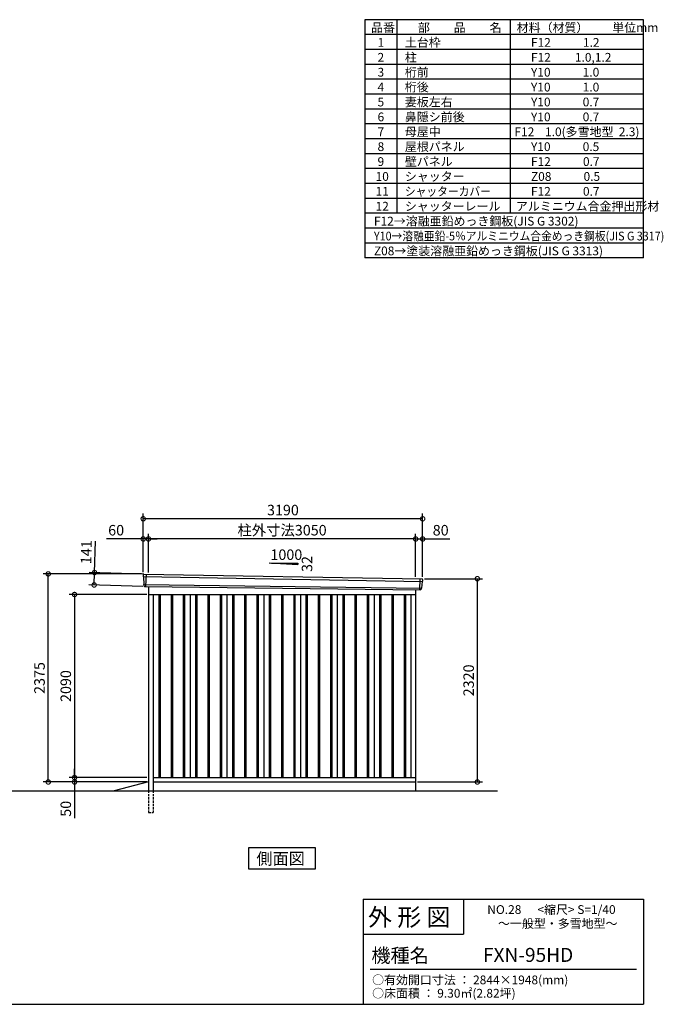
# Model space of a CAD drawing. Extents: x 140 to 16534, y 0 to 11240.
# Drawn here: x 9186 to 16534, y 0 to 11240 of the extents above; entities that cross this region are included whole.
import ezdxf

# ---------------------------------------------------------------- set-up
doc = ezdxf.new("R2010")
doc.units = 0
doc.header["$LTSCALE"] = 20
doc.header["$PDMODE"] = 3
doc.header["$PDSIZE"] = 2
doc.linetypes.add('HIDDEN', pattern=[0.375, 0.25, -0.125])
doc.layers.get('0').update_dxf_attribs({"linetype": 'CONTINUOUS'})
doc.layers.get('DEFPOINTS').update_dxf_attribs({"linetype": 'CONTINUOUS'})
for name, color, linetype in [('仕様書枠', 230, 'CONTINUOUS'), ('寸法', 4, 'CONTINUOUS'), ('文字', 7, 'CONTINUOUS'), ('破線', 2, 'HIDDEN'), ('細線', 5, 'CONTINUOUS'), ('部品1', 7, 'CONTINUOUS'), ('Ｇ．Ｌ', 30, 'CONTINUOUS')]:
    doc.layers.add(name, color=color, linetype=linetype)
doc.styles.add('STYLE1', font='isocp.shx', dxfattribs={"bigfont": 'bigfont.shx'})
doc.styles.add('STYLE2', font='MS PGothic.ttf')
doc.dimstyles.new('INABA_S40G', dxfattribs={"dimscale": 40, "dimtxt": 3, "dimasz": 2.5, "dimexe": 1.5, "dimexo": 0.5, "dimgap": 1, "dimtad": 3, "dimdec": 1, "dimdsep": 46, "dimtxsty": 'STYLE1', "dimblk1": 'DOTSMALL', "dimblk2": 'DOTSMALL', "dimsah": 1, "dimcen": 0, "dimclrt": 7, "dimadec": 0, "dimazin": 0, "dimtfac": 1, "dimtdec": 4, "dimtix": 1, "dimtmove": 0, "dimatfit": 3, "dimldrblk": 'DOTSMALL', "dimfxl": 1, "dimtolj": 1, "dimtzin": 0, "dimarcsym": 0})

# ---------------------------------------------------------------- blocks, each defined once
blk = doc.blocks.new('_DOTSMALL')
at = {"color": 0, "linetype": 'ByBlock', "ltscale": 50, "const_width": 0.5}
blk.add_lwpolyline([(-0.0625, 0, 1), (0.0625, 0, 1)], format="xyb", close=True, dxfattribs=at)
blk = doc.blocks.new('*D18')
at = {"layer": 'DEFPOINTS', "color": 0, "ltscale": 50}
for p in [(10656, 4678), (9812, 2588), (10656, 2588)]:
    blk.add_point(p, dxfattribs=at)
at = {"layer": '寸法', "color": 0, "lineweight": -2, "ltscale": 50}
for p, q in [((10636, 4678), (9752, 4678)), ((9812, 4678), (9812, 2588)), ((10636, 2588), (9752, 2588))]:
    blk.add_line(p, q, dxfattribs=at)
at = {"layer": '寸法', "color": 0, "lineweight": -2, "ltscale": 50, "xscale": 100, "yscale": 100, "zscale": 100}
for p, rotation in [((9812, 4678), 90), ((9812, 2588), 270)]:
    blk.add_blockref('_DOTSMALL', p, dxfattribs=dict(at, rotation=rotation))
at = {"layer": '寸法', "color": 7, "ltscale": 50, "insert": (9712, 3633), "char_height": 120, "attachment_point": 5, "rotation": 90, "style": 'STYLE1'}
blk.add_mtext('\\A1;2090', dxfattribs=at)
blk = doc.blocks.new('*D19')
at = {"layer": 'DEFPOINTS', "color": 0, "ltscale": 50}
for p in [(9512, 4913), (10596, 4913), (10656, 2538)]:
    blk.add_point(p, dxfattribs=at)
at = {"layer": '寸法', "color": 0, "lineweight": -2, "ltscale": 50}
for p, q in [((10576, 4913), (9452, 4913)), ((9512, 2538), (9512, 4913)), ((10636, 2538), (9452, 2538))]:
    blk.add_line(p, q, dxfattribs=at)
at = {"layer": '寸法', "color": 0, "lineweight": -2, "ltscale": 50, "xscale": 100, "yscale": 100, "zscale": 100}
for p, rotation in [((9512, 4913), 90), ((9512, 2538), 270)]:
    blk.add_blockref('_DOTSMALL', p, dxfattribs=dict(at, rotation=rotation))
at = {"layer": '寸法', "color": 7, "ltscale": 50, "insert": (9412, 3725), "char_height": 120, "attachment_point": 5, "rotation": 90, "style": 'STYLE1'}
blk.add_mtext('\\A1;2375', dxfattribs=at)
blk = doc.blocks.new('*D20')
at = {"layer": 'DEFPOINTS', "color": 0, "ltscale": 50}
for p in [(13786, 4858), (14411, 4858), (13706, 2538)]:
    blk.add_point(p, dxfattribs=at)
at = {"layer": '寸法', "color": 0, "lineweight": -2, "ltscale": 50}
for p, q in [((13806, 4858), (14471, 4858)), ((14411, 2538), (14411, 4858)), ((13726, 2538), (14471, 2538))]:
    blk.add_line(p, q, dxfattribs=at)
at = {"layer": '寸法', "color": 0, "lineweight": -2, "ltscale": 50, "xscale": 100, "yscale": 100, "zscale": 100}
for p, rotation in [((14411, 4858), 90), ((14411, 2538), 270)]:
    blk.add_blockref('_DOTSMALL', p, dxfattribs=dict(at, rotation=rotation))
at = {"layer": '寸法', "color": 7, "ltscale": 50, "insert": (14311, 3698), "char_height": 120, "attachment_point": 5, "rotation": 90, "style": 'STYLE1'}
blk.add_mtext('\\A1;2320', dxfattribs=at)
blk = doc.blocks.new('*D21')
at = {"layer": 'DEFPOINTS', "color": 0, "ltscale": 50}
for p in [(10656, 2588), (9812, 2538), (10601, 2538)]:
    blk.add_point(p, dxfattribs=at)
at = {"layer": '寸法', "color": 0, "lineweight": -2, "ltscale": 50}
for p, q in [((10636, 2588), (9752, 2588)), ((9812, 2588), (9812, 2688)), ((9812, 2588), (9812, 2538)), ((10581, 2538), (9752, 2538)), ((9812, 2538), (9812, 2126))]:
    blk.add_line(p, q, dxfattribs=at)
at = {"layer": '寸法', "color": 0, "lineweight": -2, "ltscale": 50, "xscale": 100, "yscale": 100, "zscale": 100}
for p, rotation in [((9812, 2588), 270), ((9812, 2538), 90)]:
    blk.add_blockref('_DOTSMALL', p, dxfattribs=dict(at, rotation=rotation))
at = {"layer": '寸法', "color": 7, "ltscale": 50, "insert": (9712, 2232), "char_height": 120, "attachment_point": 5, "rotation": 90, "style": 'STYLE1'}
blk.add_mtext('\\A1;50', dxfattribs=at)
blk = doc.blocks.new('*D22')
at = {"layer": 'DEFPOINTS', "color": 0, "ltscale": 50}
for p in [(10656, 5312), (10656, 4909), (13706, 4860)]:
    blk.add_point(p, dxfattribs=at)
at = {"layer": '寸法', "color": 0, "lineweight": -2, "ltscale": 50}
for p, q in [((10656, 4929), (10656, 5372)), ((13706, 5312), (10656, 5312)), ((13706, 4880), (13706, 5372))]:
    blk.add_line(p, q, dxfattribs=at)
at = {"layer": '寸法', "color": 0, "lineweight": -2, "ltscale": 50, "xscale": 100, "yscale": 100, "zscale": 100, "rotation": 180}
blk.add_blockref('_DOTSMALL', (10656, 5312), dxfattribs=at)
at = {"layer": '寸法', "color": 0, "lineweight": -2, "ltscale": 50, "xscale": 100, "yscale": 100, "zscale": 100}
blk.add_blockref('_DOTSMALL', (13706, 5312), dxfattribs=at)
at = {"layer": '寸法', "color": 7, "ltscale": 50, "insert": (12181, 5412), "char_height": 120, "attachment_point": 5, "style": 'STYLE1'}
blk.add_mtext('\\A1;柱外寸法3050', dxfattribs=at)
blk = doc.blocks.new('*D23')
at = {"layer": 'DEFPOINTS', "color": 0, "ltscale": 50}
for p in [(10596, 5312), (10596, 4913), (10656, 4909)]:
    blk.add_point(p, dxfattribs=at)
at = {"layer": '寸法', "color": 0, "lineweight": -2, "ltscale": 50}
for p, q in [((10596, 5312), (10177, 5312)), ((10596, 4933), (10596, 5372)), ((10656, 5312), (10596, 5312)), ((10656, 4929), (10656, 5372)), ((10656, 5312), (10756, 5312))]:
    blk.add_line(p, q, dxfattribs=at)
at = {"layer": '寸法', "color": 0, "lineweight": -2, "ltscale": 50, "xscale": 100, "yscale": 100, "zscale": 100}
blk.add_blockref('_DOTSMALL', (10596, 5312), dxfattribs=at)
at = {"layer": '寸法', "color": 0, "lineweight": -2, "ltscale": 50, "xscale": 100, "yscale": 100, "zscale": 100, "rotation": 180}
blk.add_blockref('_DOTSMALL', (10656, 5312), dxfattribs=at)
at = {"layer": '寸法', "color": 7, "ltscale": 50, "insert": (10287, 5412), "char_height": 120, "attachment_point": 5, "style": 'STYLE1'}
blk.add_mtext('\\A1;60', dxfattribs=at)
blk = doc.blocks.new('*D24')
at = {"layer": 'DEFPOINTS', "color": 0, "ltscale": 50}
for p in [(10596, 5542), (10596, 4913), (13786, 4858)]:
    blk.add_point(p, dxfattribs=at)
at = {"layer": '寸法', "color": 0, "lineweight": -2, "ltscale": 50}
for p, q in [((10596, 4933), (10596, 5602)), ((13786, 5542), (10596, 5542)), ((13786, 4878), (13786, 5602))]:
    blk.add_line(p, q, dxfattribs=at)
at = {"layer": '寸法', "color": 0, "lineweight": -2, "ltscale": 50, "xscale": 100, "yscale": 100, "zscale": 100, "rotation": 180}
blk.add_blockref('_DOTSMALL', (10596, 5542), dxfattribs=at)
at = {"layer": '寸法', "color": 0, "lineweight": -2, "ltscale": 50, "xscale": 100, "yscale": 100, "zscale": 100}
blk.add_blockref('_DOTSMALL', (13786, 5542), dxfattribs=at)
at = {"layer": '寸法', "color": 7, "ltscale": 50, "insert": (12191, 5642), "char_height": 120, "attachment_point": 5, "style": 'STYLE1'}
blk.add_mtext('\\A1;3190', dxfattribs=at)
blk = doc.blocks.new('*D25')
at = {"layer": 'DEFPOINTS', "color": 0, "ltscale": 50}
for p in [(13786, 5312), (13706, 4860), (13786, 4858)]:
    blk.add_point(p, dxfattribs=at)
at = {"layer": '寸法', "color": 0, "lineweight": -2, "ltscale": 50}
for p, q in [((13706, 4880), (13706, 5372)), ((13706, 5312), (13786, 5312)), ((13786, 4878), (13786, 5372)), ((13786, 5312), (14098, 5312))]:
    blk.add_line(p, q, dxfattribs=at)
at = {"layer": '寸法', "color": 0, "lineweight": -2, "ltscale": 50, "xscale": 100, "yscale": 100, "zscale": 100, "rotation": 180}
blk.add_blockref('_DOTSMALL', (13706, 5312), dxfattribs=at)
at = {"layer": '寸法', "color": 0, "lineweight": -2, "ltscale": 50, "xscale": 100, "yscale": 100, "zscale": 100}
blk.add_blockref('_DOTSMALL', (13786, 5312), dxfattribs=at)
at = {"layer": '寸法', "color": 7, "ltscale": 50, "insert": (13992, 5412), "char_height": 120, "attachment_point": 5, "style": 'STYLE1'}
blk.add_mtext('\\A1;80', dxfattribs=at)
blk = doc.blocks.new('*D26')
at = {"layer": 'DEFPOINTS', "color": 0, "ltscale": 50}
for p in [(10616, 4912), (10036, 4787), (10612, 4771)]:
    blk.add_point(p, dxfattribs=at)
at = {"layer": '寸法', "color": 0, "lineweight": -2, "ltscale": 50}
for p, q in [((10040, 4928), (10050, 5288)), ((10596, 4912), (9980, 4930)), ((10036, 4787), (10040, 4928)), ((10592, 4771), (9976, 4789))]:
    blk.add_line(p, q, dxfattribs=at)
at = {"layer": '寸法', "color": 0, "lineweight": -2, "ltscale": 50, "xscale": 100, "yscale": 100, "zscale": 100}
for p, rotation in [((10040, 4928), 88.35263902563776), ((10036, 4787), 268.3526390256378)]:
    blk.add_blockref('_DOTSMALL', p, dxfattribs=dict(at, rotation=rotation))
at = {"layer": '寸法', "color": 7, "ltscale": 50, "insert": (9946, 5161), "char_height": 120, "attachment_point": 5, "rotation": 88.3526, "style": 'STYLE1'}
blk.add_mtext('\\A1;141', dxfattribs=at)

msp = doc.modelspace()

# ---------------------------------------------------------------- linework, layer by layer
at = {"layer": '仕様書枠', "ltscale": 50}
for p, q in [((13127.2, 11239.6), (13127.2, 8519.6)), ((16307.2, 11239.6), (13127.2, 11239.6)), ((13490.2, 11239.6), (13490.2, 9029.6)), ((16307.2, 8519.6), (16307.2, 11239.6)), ((14785.2, 11239.6), (14785.2, 9029.6)), ((16307.2, 11069.6), (13127.2, 11069.6)), ((16307.2, 10899.6), (13127.2, 10899.6)), ((16307.2, 10729.6), (13127.2, 10729.6)), ((16307.2, 10559.6), (13127.2, 10559.6)), ((16307.2, 10389.6), (13127.2, 10389.6)), ((16307.2, 10219.6), (13127.2, 10219.6)), ((16307.2, 10049.6), (13127.2, 10049.6)), ((16307.2, 9879.6), (13127.2, 9879.6)), ((16307.2, 9709.6), (13127.2, 9709.6)), ((16307.2, 9539.6), (13127.2, 9539.6)), ((16307.2, 9369.6), (13127.2, 9369.6)), ((16307.2, 9199.6), (13127.2, 9199.6)), ((16307.2, 9029.6), (13127.2, 9029.6)), ((16307.2, 8859.6), (13127.2, 8859.6)), ((16307.2, 8689.6), (13127.2, 8689.6)), ((16307.2, 8519.6), (13127.2, 8519.6)), ((13107.2, 1200), (16307.2, 1200)), ((16307.2, 1200), (16307.2, 0)), ((13107.2, 800), (14251.2, 800)), ((140, 0), (16307.2, 0))]:
    msp.add_line(p, q, dxfattribs=at)
at = {"layer": '仕様書枠', "linetype": 'Continuous', "ltscale": 50}
for p, q in [((13107.2, 1200), (13107.2, 0)), ((14251.2, 1200), (14251.2, 800))]:
    msp.add_line(p, q, dxfattribs=at)
at = {"layer": '文字', "color": 7, "ltscale": 50}
msp.add_line((13187.2, 400), (16227.2, 400), dxfattribs=at)
at = {"layer": '破線', "ltscale": 5}
for p, q in [((10656.19, 2437.93), (10656.19, 2187.93)), ((10711.19, 2437.93), (10711.19, 2187.93)), ((10656.19, 2187.93), (10711.19, 2187.93))]:
    msp.add_line(p, q, dxfattribs=at)
at = {"layer": '細線', "ltscale": 50}
for p, q in [((10597.23, 4883.95), (13782.87, 4828.32)), ((10629.19, 4910.33), (10623.9, 4770.25)), ((13753.16, 4857.09), (13748.44, 4732.15)), ((10601.99, 4791.09), (13772, 4751.28)), ((10773.69, 4677.93), (10773.69, 2587.93)), ((10788.69, 4677.93), (10788.69, 2587.93)), ((10913.69, 4677.93), (10913.69, 2587.93)), ((10928.69, 4677.93), (10928.69, 2587.93)), ((11053.69, 4677.93), (11053.69, 2587.93)), ((11068.69, 4677.93), (11068.69, 2587.93)), ((11193.69, 4677.93), (11193.69, 2587.93)), ((11208.69, 4677.93), (11208.69, 2587.93)), ((11333.69, 4677.93), (11333.69, 2587.93)), ((11348.69, 4677.93), (11348.69, 2587.93)), ((11473.69, 4677.93), (11473.69, 2587.93)), ((11488.69, 4677.93), (11488.69, 2587.93)), ((11613.69, 4677.93), (11613.69, 2587.93)), ((11628.69, 4677.93), (11628.69, 2587.93)), ((11753.69, 4677.93), (11753.69, 2587.93)), ((11768.69, 4677.93), (11768.69, 2587.93)), ((11893.69, 4677.93), (11893.69, 2587.93)), ((11908.69, 4677.93), (11908.69, 2587.93)), ((12033.69, 4677.93), (12033.69, 2587.93)), ((12048.69, 4677.93), (12048.69, 2587.93)), ((12173.69, 4677.93), (12173.69, 2587.93)), ((12188.69, 4677.93), (12188.69, 2587.93)), ((12313.69, 4677.93), (12313.69, 2587.93)), ((12328.69, 4677.93), (12328.69, 2587.93)), ((12453.69, 4677.93), (12453.69, 2587.93)), ((12468.69, 4677.93), (12468.69, 2587.93)), ((12593.69, 4677.93), (12593.69, 2587.93)), ((12608.69, 4677.93), (12608.69, 2587.93)), ((12733.69, 4677.93), (12733.69, 2587.93)), ((12748.69, 4677.93), (12748.69, 2587.93)), ((12873.69, 4677.93), (12873.69, 2587.93)), ((12888.69, 4677.93), (12888.69, 2587.93)), ((13013.69, 4677.93), (13013.69, 2587.93)), ((13028.69, 4677.93), (13028.69, 2587.93)), ((13153.69, 4677.93), (13153.69, 2587.93)), ((13168.69, 4677.93), (13168.69, 2587.93)), ((13293.69, 4677.93), (13293.69, 2587.93)), ((13308.69, 4677.93), (13308.69, 2587.93)), ((13433.69, 4677.93), (13433.69, 2587.93)), ((13448.69, 4677.93), (13448.69, 2587.93)), ((13573.69, 4677.93), (13573.69, 2587.93)), ((13588.69, 4677.93), (13588.69, 2587.93))]:
    msp.add_line(p, q, dxfattribs=at)
at = {"layer": '部品1'}
for p, q in [((12034.7, 5038.14), (12360.16, 5020.62)), ((10603.74, 4911.65), (13778.8, 4856.57)), ((10611.53, 4770.71), (13760.86, 4731.68)), ((10656.19, 4770.07), (10656.19, 2437.93)), ((13706.19, 4732.36), (13706.19, 2437.93)), ((10656.19, 4677.93), (13706.19, 4677.93)), ((10711.19, 4677.93), (10711.19, 2437.93)), ((11131.19, 4677.93), (11131.19, 2587.93)), ((11551.19, 4677.93), (11551.19, 2587.93)), ((11971.19, 4677.93), (11971.19, 2587.93)), ((12391.19, 4677.93), (12391.19, 2587.93)), ((12811.19, 4677.93), (12811.19, 2587.93)), ((13231.19, 4677.93), (13231.19, 2587.93)), ((13651.19, 4677.93), (13651.19, 2587.93)), ((13651.19, 4677.93), (13651.19, 2587.93)), ((10711.19, 2587.93), (13706.19, 2587.93)), ((10656.19, 2537.93), (10263.19, 2437.93)), ((10711.19, 2537.93), (13706.19, 2537.93))]:
    msp.add_line(p, q, dxfattribs=at)
at = {"layer": '部品1', "ltscale": 50}
for p, q in [((12060.16, 5036.82), (12360.16, 5036.82)), ((12360.16, 5036.82), (12360.16, 5020.62)), ((10596.38, 4904.53), (10596.76, 4884.6)), ((10599.83, 4881.02), (10601.53, 4791.73)), ((13785.41, 4848.87), (13783.37, 4828.93)), ((10604.6, 4788.16), (10604.8, 4777.57)), ((13769.16, 4748.57), (13768.08, 4737.97)), ((13780.02, 4825.62), (13772.52, 4751.88))]:
    msp.add_line(p, q, dxfattribs=at)
at = {"layer": '部品1'}
msp.add_lwpolyline([(11799.46, 1787.93), (11799.46, 1548.04), (12562.93, 1548.04), (12562.93, 1787.93)], close=True, dxfattribs=at)
at = {"layer": '部品1', "ltscale": 50}
for centre, start, end in [((10603.37, 4904.66), 87.035875, 181.093224), ((13778.44, 4849.58), 354.1867, 87.035875), ((10611.8, 4777.71), 181.093224, 267.837756), ((13761.12, 4738.68), 267.837756, 354.1867)]:
    msp.add_arc(centre, 7, start, end, dxfattribs=at)
at = {"layer": '部品1'}
for centre, radius, start, end in [((10597.46, 4884.61), 0.7, 181.093224, 260.187754), ((10596.83, 4880.97), 3, 1.093224, 80.187754), ((10602.23, 4791.75), 0.7, 181.093224, 260.187754), ((10601.6, 4788.1), 3, 1.093224, 80.187754), ((13772.15, 4748.27), 3, 95.09217, 174.1867), ((13771.82, 4751.96), 0.7, 275.09217, 354.1867), ((13783.01, 4825.31), 3, 95.09217, 174.1867), ((13782.68, 4829), 0.7, 275.09217, 354.1867)]:
    msp.add_arc(centre, radius, start, end, dxfattribs=at)
at = {"layer": 'Ｇ．Ｌ'}
msp.add_line((3827.09, 2437.93), (14641.48, 2437.93), dxfattribs=at)

# ---------------------------------------------------------------- texts
at = {"layer": '文字', "color": 7, "ltscale": 50}
for s, height, style, p in [('品番', 100, 'STYLE1', (13197.43, 11100.01)), ('部\u3000\u3000品\u3000\u3000名', 100, 'STYLE1', (13732.04, 11100.01)), ('材料（材質）\u3000\u3000単位mm', 100, 'STYLE1', (14859.8, 11100.01)), ('1', 100, 'STYLE1', (13271.19, 10930.01)), ('土台枠', 100, 'STYLE1', (13583.12, 10930.01)), ('F12            1.2', 100, 'STYLE1', (15022.64, 10930.01)), ('2', 100, 'STYLE1', (13271.19, 10760.01)), ('柱', 100, 'STYLE1', (13583.12, 10760.01)), ('F12         1.0,1.2', 100, 'STYLE1', (15022.64, 10760.01)), ('3', 100, 'STYLE1', (13271.19, 10590.01)), ('桁前', 100, 'STYLE1', (13583.12, 10590.01)), ('Y10            1.0', 100, 'STYLE1', (15022.64, 10590.01)), ('4', 100, 'STYLE1', (13271.19, 10420.01)), ('桁後', 100, 'STYLE1', (13583.12, 10420.01)), ('Y10            1.0', 100, 'STYLE1', (15022.64, 10420.01)), ('5', 100, 'STYLE1', (13271.19, 10250.01)), ('妻板左右', 100, 'STYLE1', (13583.12, 10250.01)), ('Y10            0.7', 100, 'STYLE1', (15022.64, 10250.01)), ('6', 100, 'STYLE1', (13271.19, 10080.01)), ('鼻隠シ前後', 100, 'STYLE1', (13583.12, 10080.01)), ('Y10            0.7', 100, 'STYLE1', (15022.64, 10080.01)), ('7', 100, 'STYLE1', (13271.19, 9910.01)), ('母屋中', 100, 'STYLE1', (13583.12, 9910.01)), ('F12    1.0(多雪地型  2.3)', 100, 'STYLE1', (14834.39, 9910.01)), ('8', 100, 'STYLE1', (13271.19, 9740.01)), ('屋根パネル', 100, 'STYLE1', (13583.12, 9740.01)), ('Y10            0.5', 100, 'STYLE1', (15022.64, 9740.01)), ('9', 100, 'STYLE1', (13271.19, 9570.01)), ('壁パネル', 100, 'STYLE1', (13583.12, 9570.01)), ('F12            0.7', 100, 'STYLE1', (15022.64, 9570.01)), ('10', 100, 'STYLE1', (13248.78, 9400.01)), ('シャッター', 100, 'STYLE1', (13583.12, 9400.01)), ('Z08            0.5', 100, 'STYLE1', (15022.64, 9400.01)), ('11', 100, 'STYLE1', (13248.78, 9230.01)), ('F12            0.7', 100, 'STYLE1', (15022.64, 9230.01)), ('12', 100, 'STYLE1', (13248.78, 9060.01)), ('シャッターレール', 100, 'STYLE1', (13583.12, 9060.01)), ('アルミニウム合金押出形材', 100, 'STYLE1', (14850.83, 9060.01)), ('F12→溶融亜鉛めっき鋼板(JIS G 3302)', 100, 'STYLE1', (13229.83, 8890.01)), ('Z08→塗装溶融亜鉛めっき鋼板(JIS G 3313)', 100, 'STYLE1', (13229.83, 8550.01)), ('外 形 図', 200, 'STYLE2', (13162.98, 895.09)), ('NO.28      <縮尺> S=1/40', 100, 'STYLE2', (14524.13, 1031.56)), ('～一般型・多雪地型～', 100, 'STYLE2', (14646.46, 871.96)), ('機種名', 160, 'STYLE2', (13201.44, 477.27)), ('FXN-95HD', 160, 'STYLE2', (14475.05, 483.9)), ('○有効開口寸法 ： 2844×1948(mm)', 100, 'STYLE2', (13209.41, 228.54)), ('○床面積 ： 9.30㎡(2.82坪) \u3000', 100, 'STYLE2', (13209.41, 76.09))]:
    msp.add_text(s, height=height, dxfattribs=dict(at, style=style)).set_placement(p)
at = {"layer": '文字', "color": 7, "ltscale": 50, "style": 'STYLE1', "width": 0.9}
for s, p in [('シャッターカバー', (13583.12, 9230.01)), ('Y10→溶融亜鉛-5％アルミニウム合金めっき鋼板(JIS G 3317)', (13229.83, 8720.01))]:
    msp.add_text(s, height=100, dxfattribs=at).set_placement(p)
at = {"layer": '部品1', "ltscale": 50, "style": 'STYLE1'}
msp.add_text('1000', height=120, dxfattribs=at).set_placement((12048.43, 5072.7))
msp.add_text('32', height=120, rotation=90, dxfattribs=at).set_placement((12526.06, 4935.2))
at = {"layer": '部品1', "style": 'STYLE2'}
msp.add_text('側面図', height=135, dxfattribs=at).set_placement((11888.9, 1595.04))

# ---------------------------------------------------------------- dimensions: what is measured, and where the dimension line sits
at = {"layer": '寸法', "ltscale": 50}
for base, p1, p2, picture, middle in [((10596.19, 5541.7), (13786.19, 4857.93), (10596.19, 4912.93), '*D24', (12191.19, 5541.7)), ((10596.19, 5311.59), (10656.19, 4908.93), (10596.19, 4912.93), '*D23', (10286.55, 5311.59)), ((13786.19, 5311.59), (13706.19, 4859.74), (13786.19, 4857.93), '*D25', (13992.24, 5311.59))]:
    dim = msp.add_linear_dim(base=base, p1=p1, p2=p2, dimstyle='INABA_S40G', override={"dimtdec": 1, "dimtix": 0}, dxfattribs=at)
    dim.commit()
    dim.dimension.update_dxf_attribs({"geometry": picture, "text_midpoint": middle, "dimtype": 160})
dim = msp.add_linear_dim(base=(10656.19, 5311.59), p1=(13706.19, 4859.74), p2=(10656.19, 4908.93), text='柱外寸法<>', dimstyle='INABA_S40G', override={"dimtdec": 1, "dimtix": 0}, dxfattribs=at)
dim.commit()
dim.dimension.update_dxf_attribs({"geometry": '*D22', "text_midpoint": (12181.19, 5311.59), "dimtype": 160})
dim = msp.add_linear_dim(base=(10035.58, 4787.28), p1=(10615.59, 4911.65), p2=(10611.53, 4770.71), angle=268.352639, dimstyle='INABA_S40G', override={"dimtdec": 1, "dimtix": 0}, dxfattribs=at)
dim.commit()
dim.dimension.update_dxf_attribs({"geometry": '*D26', "text_midpoint": (10046.25, 5158.12), "dimtype": 161})
at = {"layer": '寸法'}
for base, p1, p2, picture, middle in [((9512.44, 4912.93), (10656.19, 2537.93), (10596.19, 4912.93), '*D19', (9412.43, 3725.43)), ((14411.12, 4857.93), (13706.19, 2537.93), (13786.19, 4857.93), '*D20', (14311.11, 3697.93)), ((9812.44, 2587.93), (10656.19, 4677.93), (10656.19, 2587.93), '*D18', (9712.43, 3632.93))]:
    dim = msp.add_linear_dim(base=base, p1=p1, p2=p2, angle=90, dimstyle='INABA_S40G', override={"dimtdec": 1, "dimtix": 0}, dxfattribs=at)
    dim.commit()
    dim.dimension.update_dxf_attribs({"geometry": picture, "text_midpoint": middle})
dim = msp.add_linear_dim(base=(9812.44, 2537.93), p1=(10656.19, 2587.93), p2=(10601.19, 2537.93), angle=90, dimstyle='INABA_S40G', override={"dimtdec": 1, "dimtix": 0}, dxfattribs=at)
dim.commit()
dim.dimension.update_dxf_attribs({"geometry": '*D21', "text_midpoint": (9812.44, 2231.88), "dimtype": 160})

doc.saveas('drawing.dxf')
